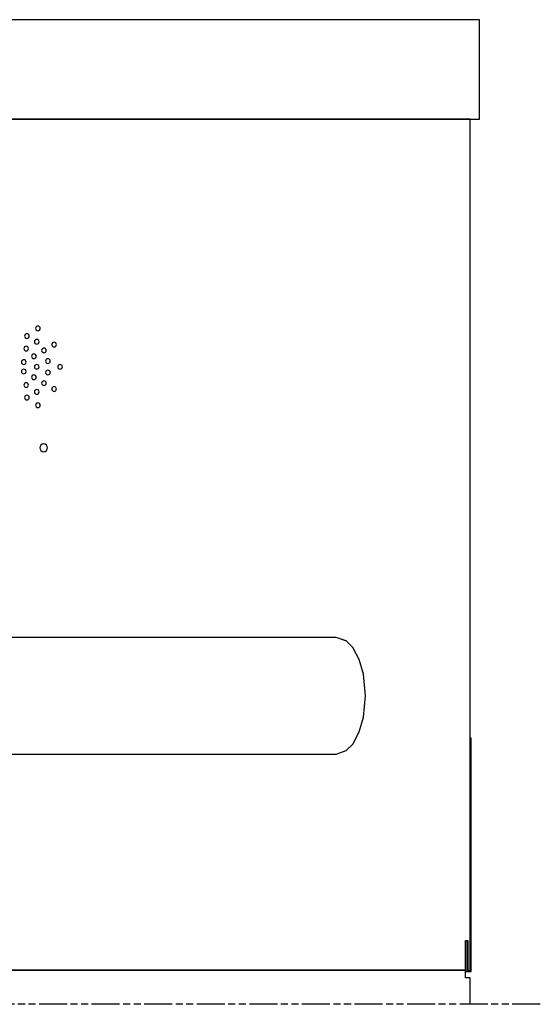
# Model space of a CAD drawing. Extents: x 5 to 3605, y 5 to 302.
# Drawn here: x 3304 to 3326, y 70 to 112 of the extents above; entities that cross this region are included whole.
import ezdxf

# ---------------------------------------------------------------- set-up
doc = ezdxf.new("R2010")
doc.units = 0
doc.header["$LTSCALE"] = 0.5
doc.header["$MEASUREMENT"] = 0
doc.linetypes.add('ACAD_ISO09W100', pattern=[45, 24, -3, 6, -3, 6, -3])
doc.layers.get('0').update_dxf_attribs({"linetype": 'CONTINUOUS'})
doc.layers.add('4', color=210, linetype='ACAD_ISO09W100')
doc.layers.add('6', color=7, linetype='CONTINUOUS')

# ---------------------------------------------------------------- blocks, each defined once
blk = doc.blocks.new('LD_20180907074940_0000003E')
for p, q in [((1, 1096.65), (-831, 1096.65)), ((1, 1096.64), (1, 1096.65)), ((1, 1096.59), (1, 1096.64)), ((1, 1096.51), (1, 1096.59)), ((1, 1096.37), (1, 1096.51)), ((1, 1096.16), (1, 1096.37)), ((1, 1095.89), (1, 1096.16)), ((1, 1095.55), (1, 1095.89)), ((1, 1095.14), (1, 1095.55)), ((1, 1094.67), (1, 1095.14)), ((1, 1088.98), (1, 1094.67)), ((1, 1088.4), (1, 1088.98)), ((1, 1087.79), (1, 1088.4)), ((1, 1087.16), (1, 1087.79)), ((1, 1086.5), (1, 1087.16)), ((1, 1085.81), (1, 1086.5)), ((1, 1085.09), (1, 1085.81)), ((1, 1084.35), (1, 1085.09)), ((1, 1073.86), (1, 1084.35)), ((1, 1073.6), (1, 1073.86)), ((1, 1073.32), (1, 1073.6)), ((1, 1073.01), (1, 1073.32)), ((1, 1072.67), (1, 1073.01)), ((1, 1072.31), (1, 1072.67)), ((1, 1071.93), (1, 1072.31)), ((1, 1071.53), (1, 1071.93)), ((1, 1068.75), (1, 1071.53)), ((1, 1067.73), (1, 1068.75)), ((1, 1066.67), (1, 1067.73)), ((1, 1065.57), (1, 1066.67)), ((1, 1064.45), (1, 1065.57)), ((1, 1063.29), (1, 1064.45)), ((1, 1062.1), (1, 1063.29)), ((1, 1060.89), (1, 1062.1)), ((1, 1060.83), (1, 1060.89)), ((1, 1060.48), (1, 1060.83)), ((1, 1060.13), (1, 1060.48)), ((1, 1059.78), (1, 1060.13)), ((1, 1059.42), (1, 1059.78)), ((1, 1059.05), (1, 1059.42)), ((1, 1058.68), (1, 1059.05)), ((1, 1058.31), (1, 1058.68)), ((1, 1058.2), (1, 1058.31)), ((1, 1057.83), (1, 1058.2)), ((1, 1057.45), (1, 1057.83)), ((1, 1057.07), (1, 1057.45)), ((1, 1056.69), (1, 1057.07)), ((1, 1056.32), (1, 1056.69)), ((1, 1055.94), (1, 1056.32)), ((1, 1055.56), (1, 1055.94)), ((1, 1054.23), (1, 1055.56)), ((1, 1054.2), (1, 1054.23)), ((1, 1054.18), (1, 1054.2)), ((1, 1054.16), (1, 1054.18)), ((1, 1054.14), (1, 1054.16)), ((1, 1054.12), (1, 1054.14)), ((-831, 1054), (1, 1054)), ((-5, 1054), (-272.5, 1054)), ((-3, 1054), (-5, 1054)), ((-3, 702.3), (-3, 1054)), ((1, 1054.11), (1, 1054.12)), ((1, 1054.09), (1, 1054.11)), ((1, 1054), (1, 1054.09)), ((-193.64, 961.54), (-193.71, 961.16)), ((-193.42, 961.86), (-193.64, 961.54)), ((-193.09, 962.08), (-193.42, 961.86)), ((-192.71, 962.16), (-193.09, 962.08)), ((-192.33, 962.08), (-192.71, 962.16)), ((-192, 961.86), (-192.33, 962.08)), ((-191.79, 961.54), (-192, 961.86)), ((-191.71, 961.16), (-191.79, 961.54)), ((-188.92, 964.84), (-189, 964.45)), ((-189, 964.45), (-188.92, 964.07)), ((-188.71, 965.16), (-188.92, 964.84)), ((-188.92, 964.07), (-188.71, 963.75)), ((-188.38, 965.38), (-188.71, 965.16)), ((-188.71, 963.75), (-188.38, 963.53)), ((-188, 965.45), (-188.38, 965.38)), ((-188.38, 963.53), (-188, 963.45)), ((-187.62, 965.38), (-188, 965.45)), ((-188, 963.45), (-187.62, 963.53)), ((-187.29, 965.16), (-187.62, 965.38)), ((-187.62, 963.53), (-187.29, 963.75)), ((-187.08, 964.84), (-187.29, 965.16)), ((-187.29, 963.75), (-187.08, 964.07)), ((-187, 964.45), (-187.08, 964.84)), ((-187.08, 964.07), (-187, 964.45)), ((-193.71, 961.16), (-193.64, 960.77)), ((-193.64, 960.77), (-193.42, 960.45)), ((-193.42, 960.45), (-193.09, 960.23)), ((-193.09, 960.23), (-192.71, 960.16)), ((-192.71, 960.16), (-192.33, 960.23)), ((-192.33, 960.23), (-192, 960.45)), ((-192, 960.45), (-191.79, 960.77)), ((-191.79, 960.77), (-191.71, 961.16)), ((-189.42, 959.11), (-189.5, 958.73)), ((-189.5, 958.73), (-189.42, 958.34)), ((-189.21, 959.43), (-189.42, 959.11)), ((-189.42, 958.34), (-189.21, 958.02)), ((-188.88, 959.65), (-189.21, 959.43)), ((-189.21, 958.02), (-188.88, 957.8)), ((-188.5, 959.73), (-188.88, 959.65)), ((-188.88, 957.8), (-188.5, 957.73)), ((-188.12, 959.65), (-188.5, 959.73)), ((-188.5, 957.73), (-188.12, 957.8)), ((-187.79, 959.43), (-188.12, 959.65)), ((-188.12, 957.8), (-187.79, 958.02)), ((-187.58, 959.11), (-187.79, 959.43)), ((-187.79, 958.02), (-187.58, 958.34)), ((-187.5, 958.73), (-187.58, 959.11)), ((-187.58, 958.34), (-187.5, 958.73)), ((-181.97, 957.88), (-182.05, 957.5)), ((-182.05, 957.5), (-181.97, 957.12)), ((-181.75, 958.21), (-181.97, 957.88)), ((-181.43, 958.42), (-181.75, 958.21)), ((-181.05, 958.5), (-181.43, 958.42)), ((-180.66, 958.42), (-181.05, 958.5)), ((-180.34, 958.21), (-180.66, 958.42)), ((-180.12, 957.88), (-180.34, 958.21)), ((-180.05, 957.5), (-180.12, 957.88)), ((-180.12, 957.12), (-180.05, 957.5)), ((-193.92, 956.18), (-194, 955.79)), ((-194, 955.79), (-193.92, 955.41)), ((-193.71, 956.5), (-193.92, 956.18)), ((-193.92, 955.41), (-193.71, 955.09)), ((-193.38, 956.72), (-193.71, 956.5)), ((-193.71, 955.09), (-193.38, 954.87)), ((-193, 956.79), (-193.38, 956.72)), ((-193.38, 954.87), (-193, 954.79)), ((-192.62, 956.72), (-193, 956.79)), ((-193, 954.79), (-192.62, 954.87)), ((-192.29, 956.5), (-192.62, 956.72)), ((-192.62, 954.87), (-192.29, 955.09)), ((-192.08, 956.18), (-192.29, 956.5)), ((-192.29, 955.09), (-192.08, 955.41)), ((-192, 955.79), (-192.08, 956.18)), ((-192.08, 955.41), (-192, 955.79)), ((-190.41, 953.21), (-190.63, 952.88)), ((-190.09, 953.42), (-190.41, 953.21)), ((-189.71, 953.5), (-190.09, 953.42)), ((-189.32, 953.42), (-189.71, 953.5)), ((-189, 953.21), (-189.32, 953.42)), ((-188.78, 952.88), (-189, 953.21)), ((-186.3, 955.38), (-186.38, 955)), ((-186.38, 955), (-186.3, 954.62)), ((-186.08, 955.71), (-186.3, 955.38)), ((-186.3, 954.62), (-186.08, 954.29)), ((-185.76, 955.92), (-186.08, 955.71)), ((-186.08, 954.29), (-185.76, 954.08)), ((-185.38, 956), (-185.76, 955.92)), ((-185.76, 954.08), (-185.38, 954)), ((-184.99, 955.92), (-185.38, 956)), ((-185.38, 954), (-184.99, 954.08)), ((-184.67, 955.71), (-184.99, 955.92)), ((-184.99, 954.08), (-184.67, 954.29)), ((-184.45, 955.38), (-184.67, 955.71)), ((-184.67, 954.29), (-184.45, 954.62)), ((-184.38, 955), (-184.45, 955.38)), ((-184.45, 954.62), (-184.38, 955)), ((-181.97, 957.12), (-181.75, 956.79)), ((-181.75, 956.79), (-181.43, 956.58)), ((-181.43, 956.58), (-181.05, 956.5)), ((-181.05, 956.5), (-180.66, 956.58)), ((-180.66, 956.58), (-180.34, 956.79)), ((-180.34, 956.79), (-180.12, 957.12)), ((-194.96, 950.38), (-195.04, 950)), ((-195.04, 950), (-194.96, 949.62)), ((-194.74, 950.71), (-194.96, 950.38)), ((-194.96, 949.62), (-194.74, 949.29)), ((-194.42, 950.92), (-194.74, 950.71)), ((-194.74, 949.29), (-194.42, 949.08)), ((-194.04, 951), (-194.42, 950.92)), ((-194.42, 949.08), (-194.04, 949)), ((-193.65, 950.92), (-194.04, 951)), ((-194.04, 949), (-193.65, 949.08)), ((-193.33, 950.71), (-193.65, 950.92)), ((-193.65, 949.08), (-193.33, 949.29)), ((-193.11, 950.38), (-193.33, 950.71)), ((-193.33, 949.29), (-193.11, 949.62)), ((-193.04, 950), (-193.11, 950.38)), ((-193.11, 949.62), (-193.04, 950)), ((-190.63, 952.88), (-190.71, 952.5)), ((-190.71, 952.5), (-190.63, 952.12)), ((-190.63, 952.12), (-190.41, 951.79)), ((-190.41, 951.79), (-190.09, 951.58)), ((-190.09, 951.58), (-189.71, 951.5)), ((-189.71, 951.5), (-189.32, 951.58)), ((-189.32, 951.58), (-189, 951.79)), ((-188.88, 948.92), (-189.21, 948.71)), ((-189, 951.79), (-188.78, 952.12)), ((-188.5, 949), (-188.88, 948.92)), ((-188.71, 952.5), (-188.78, 952.88)), ((-188.78, 952.12), (-188.71, 952.5)), ((-188.12, 948.92), (-188.5, 949)), ((-187.79, 948.71), (-188.12, 948.92)), ((-184.64, 950.81), (-184.71, 950.43)), ((-184.71, 950.43), (-184.64, 950.05)), ((-184.42, 951.14), (-184.64, 950.81)), ((-184.64, 950.05), (-184.42, 949.72)), ((-184.1, 951.35), (-184.42, 951.14)), ((-184.42, 949.72), (-184.1, 949.51)), ((-183.71, 951.43), (-184.1, 951.35)), ((-184.1, 949.51), (-183.71, 949.43)), ((-183.33, 951.35), (-183.71, 951.43)), ((-183.71, 949.43), (-183.33, 949.51)), ((-183.01, 951.14), (-183.33, 951.35)), ((-183.33, 949.51), (-183.01, 949.72)), ((-182.79, 950.81), (-183.01, 951.14)), ((-183.01, 949.72), (-182.79, 950.05)), ((-182.71, 950.43), (-182.79, 950.81)), ((-182.79, 950.05), (-182.71, 950.43)), ((-178.88, 948.92), (-179.21, 948.71)), ((-178.5, 949), (-178.88, 948.92)), ((-178.12, 948.92), (-178.5, 949)), ((-177.79, 948.71), (-178.12, 948.92)), ((-194.96, 946.38), (-195.04, 946)), ((-195.04, 946), (-194.96, 945.62)), ((-194.74, 946.71), (-194.96, 946.38)), ((-194.96, 945.62), (-194.74, 945.29)), ((-194.42, 946.92), (-194.74, 946.71)), ((-194.74, 945.29), (-194.42, 945.08)), ((-194.04, 947), (-194.42, 946.92)), ((-194.42, 945.08), (-194.04, 945)), ((-193.65, 946.92), (-194.04, 947)), ((-194.04, 945), (-193.65, 945.08)), ((-193.33, 946.71), (-193.65, 946.92)), ((-193.65, 945.08), (-193.33, 945.29)), ((-193.11, 946.38), (-193.33, 946.71)), ((-193.33, 945.29), (-193.11, 945.62)), ((-193.04, 946), (-193.11, 946.38)), ((-193.11, 945.62), (-193.04, 946)), ((-189.42, 948.38), (-189.5, 948)), ((-189.5, 948), (-189.42, 947.62)), ((-189.21, 948.71), (-189.42, 948.38)), ((-189.42, 947.62), (-189.21, 947.29)), ((-189.21, 947.29), (-188.88, 947.08)), ((-188.88, 947.08), (-188.5, 947)), ((-188.5, 947), (-188.12, 947.08)), ((-188.12, 947.08), (-187.79, 947.29)), ((-187.58, 948.38), (-187.79, 948.71)), ((-187.79, 947.29), (-187.58, 947.62)), ((-187.5, 948), (-187.58, 948.38)), ((-187.58, 947.62), (-187.5, 948)), ((-184.64, 945.95), (-184.71, 945.57)), ((-184.71, 945.57), (-184.64, 945.19)), ((-184.42, 946.28), (-184.64, 945.95)), ((-184.64, 945.19), (-184.42, 944.86)), ((-184.1, 946.49), (-184.42, 946.28)), ((-184.42, 944.86), (-184.1, 944.65)), ((-183.71, 946.57), (-184.1, 946.49)), ((-184.1, 944.65), (-183.71, 944.57)), ((-183.33, 946.49), (-183.71, 946.57)), ((-183.71, 944.57), (-183.33, 944.65)), ((-183.01, 946.28), (-183.33, 946.49)), ((-183.33, 944.65), (-183.01, 944.86)), ((-182.79, 945.95), (-183.01, 946.28)), ((-183.01, 944.86), (-182.79, 945.19)), ((-182.71, 945.57), (-182.79, 945.95)), ((-182.79, 945.19), (-182.71, 945.57)), ((-179.42, 948.38), (-179.5, 948)), ((-179.5, 948), (-179.42, 947.62)), ((-179.21, 948.71), (-179.42, 948.38)), ((-179.42, 947.62), (-179.21, 947.29)), ((-179.21, 947.29), (-178.88, 947.08)), ((-178.88, 947.08), (-178.5, 947)), ((-178.5, 947), (-178.12, 947.08)), ((-178.12, 947.08), (-177.79, 947.29)), ((-177.58, 948.38), (-177.79, 948.71)), ((-177.79, 947.29), (-177.58, 947.62)), ((-177.5, 948), (-177.58, 948.38)), ((-177.58, 947.62), (-177.5, 948)), ((-193.92, 940.59), (-194, 940.21)), ((-193.71, 940.91), (-193.92, 940.59)), ((-193.38, 941.13), (-193.71, 940.91)), ((-193, 941.21), (-193.38, 941.13)), ((-192.62, 941.13), (-193, 941.21)), ((-192.29, 940.91), (-192.62, 941.13)), ((-192.08, 940.59), (-192.29, 940.91)), ((-192, 940.21), (-192.08, 940.59)), ((-190.63, 943.88), (-190.71, 943.5)), ((-190.71, 943.5), (-190.63, 943.12)), ((-190.41, 944.21), (-190.63, 943.88)), ((-190.63, 943.12), (-190.41, 942.79)), ((-190.09, 944.42), (-190.41, 944.21)), ((-190.41, 942.79), (-190.09, 942.58)), ((-189.71, 944.5), (-190.09, 944.42)), ((-190.09, 942.58), (-189.71, 942.5)), ((-189.32, 944.42), (-189.71, 944.5)), ((-189.71, 942.5), (-189.32, 942.58)), ((-189, 944.21), (-189.32, 944.42)), ((-189.32, 942.58), (-189, 942.79)), ((-188.78, 943.88), (-189, 944.21)), ((-189, 942.79), (-188.78, 943.12)), ((-188.71, 943.5), (-188.78, 943.88)), ((-188.78, 943.12), (-188.71, 943.5)), ((-186.3, 941.38), (-186.38, 941)), ((-186.38, 941), (-186.3, 940.62)), ((-186.08, 941.71), (-186.3, 941.38)), ((-186.3, 940.62), (-186.08, 940.29)), ((-185.76, 941.92), (-186.08, 941.71)), ((-186.08, 940.29), (-185.76, 940.08)), ((-185.38, 942), (-185.76, 941.92)), ((-184.99, 941.92), (-185.38, 942)), ((-184.67, 941.71), (-184.99, 941.92)), ((-184.99, 940.08), (-184.67, 940.29)), ((-184.45, 941.38), (-184.67, 941.71)), ((-184.67, 940.29), (-184.45, 940.62)), ((-184.38, 941), (-184.45, 941.38)), ((-184.45, 940.62), (-184.38, 941)), ((-194, 940.21), (-193.92, 939.82)), ((-193.92, 939.82), (-193.71, 939.5)), ((-193.71, 939.5), (-193.38, 939.28)), ((-193.38, 939.28), (-193, 939.21)), ((-193, 939.21), (-192.62, 939.28)), ((-192.62, 939.28), (-192.29, 939.5)), ((-192.29, 939.5), (-192.08, 939.82)), ((-192.08, 939.82), (-192, 940.21)), ((-189.42, 937.66), (-189.5, 937.27)), ((-189.5, 937.27), (-189.42, 936.89)), ((-189.21, 937.98), (-189.42, 937.66)), ((-189.42, 936.89), (-189.21, 936.57)), ((-188.88, 938.2), (-189.21, 937.98)), ((-189.21, 936.57), (-188.88, 936.35)), ((-188.5, 938.27), (-188.88, 938.2)), ((-188.88, 936.35), (-188.5, 936.27)), ((-188.12, 938.2), (-188.5, 938.27)), ((-188.5, 936.27), (-188.12, 936.35)), ((-187.79, 937.98), (-188.12, 938.2)), ((-188.12, 936.35), (-187.79, 936.57)), ((-187.58, 937.66), (-187.79, 937.98)), ((-187.79, 936.57), (-187.58, 936.89)), ((-187.5, 937.27), (-187.58, 937.66)), ((-187.58, 936.89), (-187.5, 937.27)), ((-185.76, 940.08), (-185.38, 940)), ((-185.38, 940), (-184.99, 940.08)), ((-181.97, 938.88), (-182.05, 938.5)), ((-182.05, 938.5), (-181.97, 938.12)), ((-181.75, 939.21), (-181.97, 938.88)), ((-181.97, 938.12), (-181.75, 937.79)), ((-181.43, 939.42), (-181.75, 939.21)), ((-181.75, 937.79), (-181.43, 937.58)), ((-181.05, 939.5), (-181.43, 939.42)), ((-181.43, 937.58), (-181.05, 937.5)), ((-180.66, 939.42), (-181.05, 939.5)), ((-181.05, 937.5), (-180.66, 937.58)), ((-180.34, 939.21), (-180.66, 939.42)), ((-180.66, 937.58), (-180.34, 937.79)), ((-180.12, 938.88), (-180.34, 939.21)), ((-180.34, 937.79), (-180.12, 938.12)), ((-180.05, 938.5), (-180.12, 938.88)), ((-180.12, 938.12), (-180.05, 938.5)), ((-193.64, 935.23), (-193.71, 934.84)), ((-193.71, 934.84), (-193.64, 934.46)), ((-193.42, 935.55), (-193.64, 935.23)), ((-193.64, 934.46), (-193.42, 934.14)), ((-193.09, 935.77), (-193.42, 935.55)), ((-193.42, 934.14), (-193.09, 933.92)), ((-192.71, 935.84), (-193.09, 935.77)), ((-193.09, 933.92), (-192.71, 933.84)), ((-192.33, 935.77), (-192.71, 935.84)), ((-192.71, 933.84), (-192.33, 933.92)), ((-192, 935.55), (-192.33, 935.77)), ((-192.33, 933.92), (-192, 934.14)), ((-191.79, 935.23), (-192, 935.55)), ((-192, 934.14), (-191.79, 934.46)), ((-191.71, 934.84), (-191.79, 935.23)), ((-191.79, 934.46), (-191.71, 934.84)), ((-188.92, 931.93), (-189, 931.55)), ((-188.71, 932.25), (-188.92, 931.93)), ((-188.38, 932.47), (-188.71, 932.25)), ((-188, 932.55), (-188.38, 932.47)), ((-187.62, 932.47), (-188, 932.55)), ((-187.29, 932.25), (-187.62, 932.47)), ((-187.08, 931.93), (-187.29, 932.25)), ((-187, 931.55), (-187.08, 931.93)), ((-189, 931.55), (-188.92, 931.16)), ((-188.92, 931.16), (-188.71, 930.84)), ((-188.71, 930.84), (-188.38, 930.62)), ((-188.38, 930.62), (-188, 930.55)), ((-188, 930.55), (-187.62, 930.62)), ((-187.62, 930.62), (-187.29, 930.84)), ((-187.29, 930.84), (-187.08, 931.16)), ((-187.08, 931.16), (-187, 931.55)), ((-187.02, 913.93), (-187.15, 913.3)), ((-187.15, 913.3), (-187.02, 912.67)), ((-186.67, 914.47), (-187.02, 913.93)), ((-187.02, 912.67), (-186.67, 912.13)), ((-186.13, 914.82), (-186.67, 914.47)), ((-186.67, 912.13), (-186.13, 911.78)), ((-185.5, 914.95), (-186.13, 914.82)), ((-186.13, 911.78), (-185.5, 911.65)), ((-184.87, 914.82), (-185.5, 914.95)), ((-185.5, 911.65), (-184.87, 911.78)), ((-184.33, 914.47), (-184.87, 914.82)), ((-184.87, 911.78), (-184.33, 912.13)), ((-183.98, 913.93), (-184.33, 914.47)), ((-184.33, 912.13), (-183.98, 912.67)), ((-183.85, 913.3), (-183.98, 913.93)), ((-183.98, 912.67), (-183.85, 913.3)), ((-5, 702.16), (-5, 702.3)), ((-5, 702.3), (-4, 702.3)), ((-5, 697.73), (-5, 702.16)), ((-4, 702.3), (-4, 689.45)), ((-3, 689.45), (-3, 702.3)), ((-5, 689.64), (-5, 697.73)), ((-282.5, 689.64), (-5, 689.64)), ((-5, 689.64), (-282.5, 689.64)), ((-282.5, 689.6), (-5, 689.6)), ((-5, 689.6), (-5, 689.64)), ((-5, 686.27), (-5, 689.6)), ((-4, 689.45), (-3, 689.45)), ((-3, 686.27), (-5, 686.27)), ((-3, 675), (-3, 686.27))]:
    blk.add_line(p, q)
blk = doc.blocks.new('LD_20180907074940_0000003F')
for p, q in [((-174.32, 832.15), (-225.63, 832.15)), ((-172.99, 832.15), (-174.32, 832.15)), ((-171.67, 832.15), (-172.99, 832.15)), ((-170.34, 832.15), (-171.67, 832.15)), ((-169.02, 832.15), (-170.34, 832.15)), ((-167.7, 832.15), (-169.02, 832.15)), ((-166.38, 832.15), (-167.7, 832.15)), ((-165.06, 832.15), (-166.38, 832.15)), ((-143.23, 832.15), (-165.06, 832.15)), ((-140.03, 832.15), (-143.23, 832.15)), ((-136.84, 832.15), (-140.03, 832.15)), ((-133.66, 832.15), (-136.84, 832.15)), ((-130.49, 832.15), (-133.66, 832.15)), ((-127.33, 832.15), (-130.49, 832.15)), ((-124.18, 832.15), (-127.33, 832.15)), ((-121.04, 832.15), (-124.18, 832.15)), ((-105.79, 832.15), (-121.04, 832.15)), ((-101.65, 832.15), (-105.79, 832.15)), ((-97.54, 832.15), (-101.65, 832.15)), ((-93.45, 832.15), (-97.54, 832.15)), ((-89.39, 832.15), (-93.45, 832.15)), ((-85.35, 832.15), (-89.39, 832.15)), ((-81.33, 832.15), (-85.35, 832.15)), ((-77.35, 832.15), (-81.33, 832.15)), ((-66.16, 832.15), (-77.35, 832.15)), ((-60.31, 832.15), (-66.16, 832.15)), ((-56.16, 830.64), (-60.31, 832.15)), ((-56.01, 830.64), (-60.31, 832.15)), ((-56.01, 830.64), (-56.16, 830.64)), ((-53.27, 827.84), (-56.01, 830.64)), ((-50.47, 822.66), (-53.27, 827.84)), ((-48.64, 816.36), (-50.47, 822.66)), ((-47.81, 807.15), (-48.64, 816.36)), ((-48.64, 797.94), (-47.81, 807.15)), ((-50.47, 791.64), (-48.64, 797.94)), ((-53.27, 786.46), (-50.47, 791.64)), ((-56.01, 783.66), (-53.27, 786.46)), ((-225.63, 782.15), (-174.32, 782.15)), ((-174.32, 782.15), (-172.99, 782.15)), ((-172.99, 782.15), (-171.67, 782.15)), ((-171.67, 782.15), (-170.34, 782.15)), ((-170.34, 782.15), (-169.02, 782.15)), ((-169.02, 782.15), (-167.7, 782.15)), ((-167.7, 782.15), (-166.38, 782.15)), ((-166.38, 782.15), (-165.06, 782.15)), ((-165.06, 782.15), (-143.23, 782.15)), ((-143.23, 782.15), (-140.03, 782.15)), ((-140.03, 782.15), (-136.84, 782.15)), ((-136.84, 782.15), (-133.66, 782.15)), ((-133.66, 782.15), (-130.49, 782.15)), ((-130.49, 782.15), (-127.33, 782.15)), ((-127.33, 782.15), (-124.18, 782.15)), ((-124.18, 782.15), (-121.04, 782.15)), ((-121.04, 782.15), (-105.79, 782.15)), ((-105.79, 782.15), (-101.65, 782.15)), ((-101.65, 782.15), (-97.54, 782.15)), ((-97.54, 782.15), (-93.45, 782.15)), ((-93.45, 782.15), (-89.39, 782.15)), ((-89.39, 782.15), (-85.35, 782.15)), ((-85.35, 782.15), (-81.33, 782.15)), ((-81.33, 782.15), (-77.35, 782.15)), ((-77.35, 782.15), (-66.16, 782.15)), ((-66.16, 782.15), (-60.31, 782.15)), ((-60.31, 782.15), (-56.01, 783.66))]:
    blk.add_line(p, q)
blk = doc.blocks.new('LD_20180907074940_00000041')
for p, q in [((412.38, 100), (412, 100)), ((412.38, 0), (412.38, 100)), ((412.39, 100), (412.38, 100)), ((412.39, 0), (412.39, 100)), ((410.67, 13.3), (410.67, 0)), ((410.67, 0), (410.67, 13.3)), ((410, 0), (410.67, 0)), ((410.67, 0), (412.38, 0)), ((412.38, 0), (412.39, 0))]:
    blk.add_line(p, q)
blk = doc.blocks.new('LD_20180907074940_00000042')
at = {"layer": '4'}
blk.add_line((-54.5, 725), (-938.5, 725), dxfattribs=at)

msp = doc.modelspace()

# ---------------------------------------------------------------- block references
at = {"layer": '6', "xscale": 0.1, "yscale": 0.1, "zscale": 0.1}
for name, p in [('LD_20180907074940_0000003E', (3323.7, 2.5)), ('LD_20180907074940_0000003F', (3323.7, 2.5)), ('LD_20180907074940_00000041', (3282.2, 71.4)), ('LD_20180907074940_00000042', (3331.85, -2.5))]:
    msp.add_blockref(name, p, dxfattribs=at)

doc.saveas('drawing.dxf')
